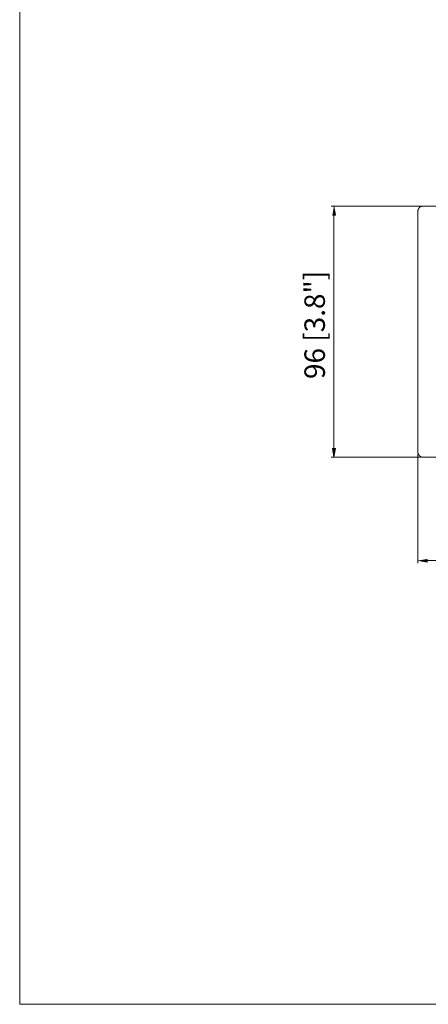
# Model space of a CAD drawing. Units: millimetres. Extents: x 133 to 1538, y 1038 to 1948.
# Drawn here: x 133 to 288, y 1038 to 1413 of the extents above; entities that cross this region are included whole.
import ezdxf

# ---------------------------------------------------------------- set-up
doc = ezdxf.new("R2010")
doc.units = ezdxf.units.MM
doc.header["$LTSCALE"] = 25.4
doc.layers.add('WAKU', color=7, linetype='Continuous', lineweight=18)
doc.layers.add('レイヤー 1', color=7, linetype='Continuous', lineweight=18)
doc.styles.get("Standard").update_dxf_attribs({"font": 'txt', "bigfont": 'BIGFONT.SHX'})

msp = doc.modelspace()

# ---------------------------------------------------------------- linework, layer by layer
at = {"layer": 'WAKU', "color": 7}
for p, q in [((132.82, 1947.92), (132.82, 1037.92)), ((132.82, 1037.92), (1537.82, 1037.92))]:
    msp.add_line(p, q, dxfattribs=at)
at = {"layer": 'レイヤー 1', "color": 250, "lineweight": 5, "true_color": 0x333333}
for p, q in [((285.35, 1341.79), (251.4, 1341.79)), ((252.4, 1338.29), (252.4, 1249.67)), ((285.35, 1246.16), (251.4, 1246.16)), ((284.35, 1247.16), (284.35, 1205.83)), ((287.85, 1206.83), (584.45, 1206.83))]:
    msp.add_line(p, q, dxfattribs=at)
at = {"layer": 'レイヤー 1', "color": 7, "lineweight": 5}
for p, q in [((585.95, 1341.79), (286.35, 1341.79)), ((284.35, 1339.79), (284.35, 1248.16)), ((286.35, 1246.16), (585.95, 1246.16))]:
    msp.add_line(p, q, dxfattribs=at)
at = {"layer": 'レイヤー 1', "lineweight": 5}
for p, q in [((286.35, 1341.79), (286.35, 1341.79)), ((284.35, 1248.16), (284.35, 1248.16)), ((252.4, 1246.16), (252.4, 1246.16)), ((286.35, 1246.16), (286.35, 1246.16))]:
    msp.add_line(p, q, dxfattribs=at)
at = {"layer": 'レイヤー 1', "lineweight": 5, "flags": 128}
for points in [[(251.81, 1338.29), (252.98, 1338.29), (252.4, 1341.79)], [(251.81, 1249.67), (252.4, 1246.16), (252.98, 1249.67)], [(284.35, 1206.83), (287.85, 1206.25), (287.85, 1207.41)]]:
    msp.add_lwpolyline(points, dxfattribs=at)
at = {"layer": 'レイヤー 1', "color": 7, "lineweight": 5}
for points in [[(286.35, 1341.79), (286.31, 1341.79), (285.89, 1341.78), (285.27, 1341.5), (284.82, 1341.11), (284.5, 1340.61), (284.36, 1340.1), (284.35, 1339.87), (284.35, 1339.83), (284.35, 1339.79)], [(284.35, 1248.16), (284.35, 1248.12), (284.36, 1247.7), (284.64, 1247.08), (285.03, 1246.63), (285.53, 1246.31), (286.04, 1246.17), (286.27, 1246.16), (286.31, 1246.16), (286.35, 1246.16)]]:
    msp.add_open_spline(points, degree=2, knots=[0, 0, 0, 1, 2, 3, 4, 5, 6, 6, 7, 7, 7], dxfattribs=at)
at = {"layer": 'レイヤー 1', "color": 250, "linetype": 'Continuous', "lineweight": 5, "true_color": 0x333333}
for points in [[(251.81, 1338.29), (252.98, 1338.29), (252.4, 1341.79)], [(251.81, 1249.67), (252.4, 1246.16), (252.98, 1249.67)], [(284.35, 1206.83), (287.85, 1206.25), (287.85, 1207.41)]]:
    msp.add_solid(points, dxfattribs=at)

# ---------------------------------------------------------------- texts
at = {"layer": 'レイヤー 1', "color": 250, "true_color": 0x333333, "insert": (248.96, 1275.93), "char_height": 7.7964, "attachment_point": 7, "rotation": 90, "line_spacing_factor": 1.004016}
msp.add_mtext('{\\fＭＳ ゴシック|b0|i0|c128|p0;96 [3.8"]}', dxfattribs=at)

doc.saveas('drawing.dxf')
